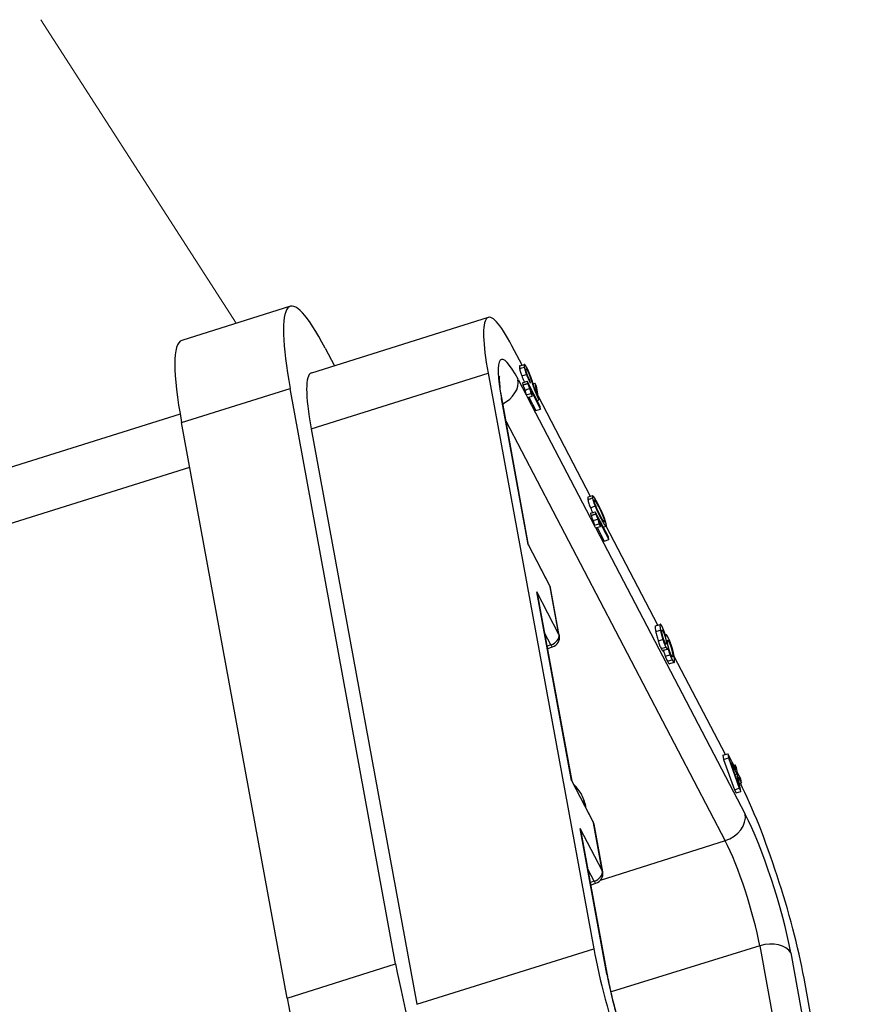
# Model space of a CAD drawing. Units: millimetres. Extents: x 2276 to 2645, y 481 to 691.
# Drawn here: x 2382 to 2391, y 655 to 665 of the extents above; entities that cross this region are included whole.
import ezdxf

# ---------------------------------------------------------------- set-up
doc = ezdxf.new("R2010")
doc.units = ezdxf.units.MM
doc.header["$LTSCALE"] = 65.395
doc.layers.add('1', color=7, linetype='CONTINUOUS')
doc.layers.add('Dim', color=3, linetype='CONTINUOUS', lineweight=15)

msp = doc.modelspace()

# ---------------------------------------------------------------- linework, layer by layer
at = {"layer": '1', "color": 7, "linetype": 'Continuous', "lineweight": 25}
for p, q in [((2384.84, 662.32), (2383.682, 661.956)), ((2386.951, 662.2), (2385.064, 661.607)), ((2385.211, 661.874), (2385.31, 661.685)), ((2387.311, 661.691), (2387.203, 661.898)), ((2385.062, 661.012), (2386.95, 661.605)), ((2386.95, 661.605), (2388.076, 655.467)), ((2387.269, 661.54), (2387.355, 661.375)), ((2387.315, 661.503), (2387.366, 661.519)), ((2387.315, 661.503), (2387.319, 661.481)), ((2387.366, 661.519), (2387.37, 661.496)), ((2387.505, 661.252), (2387.366, 661.519)), ((2387.422, 661.492), (2387.448, 661.5)), ((2387.466, 661.466), (2387.448, 661.5)), ((2387.448, 661.5), (2387.469, 661.385)), ((2387.492, 661.32), (2387.466, 661.466)), ((2383.68, 661.079), (2384.838, 661.442)), ((2385.963, 655.304), (2384.838, 661.442)), ((2387.37, 661.346), (2388.082, 659.983)), ((2387.385, 661.351), (2387.46, 661.207)), ((2387.406, 661.39), (2387.421, 661.362)), ((2387.421, 661.362), (2387.411, 661.412)), ((2387.411, 661.412), (2387.51, 661.222)), ((2388.042, 660.292), (2387.486, 661.357)), ((2387.376, 659.78), (2387.091, 661.335)), ((2387.382, 659.773), (2387.102, 661.304)), ((2387.51, 661.222), (2387.505, 661.252)), ((2383.664, 661.168), (2377.187, 659.133)), ((2387.46, 661.207), (2387.51, 661.222)), ((2384.806, 654.94), (2383.68, 661.079)), ((2387.14, 661.098), (2389.478, 656.619)), ((2385.062, 661.012), (2386.188, 654.874)), ((2377.185, 658.537), (2383.767, 660.605)), ((2388.064, 660.299), (2388.014, 660.283)), ((2388.042, 660.111), (2388.092, 660.127)), ((2388.042, 660.111), (2388.046, 660.089)), ((2388.232, 659.86), (2388.092, 660.127)), ((2388.092, 660.127), (2388.096, 660.104)), ((2388.132, 659.999), (2388.147, 659.97)), ((2388.147, 659.97), (2388.138, 660.02)), ((2388.138, 660.02), (2388.237, 659.831)), ((2388.097, 659.954), (2389.691, 656.901)), ((2388.112, 659.959), (2388.187, 659.815)), ((2388.178, 659.963), (2388.207, 659.973)), ((2388.759, 658.917), (2388.208, 659.974)), ((2387.376, 659.78), (2387.612, 659.328)), ((2387.606, 659.346), (2387.381, 659.776)), ((2388.187, 659.815), (2388.237, 659.831)), ((2388.237, 659.831), (2388.232, 659.86)), ((2387.838, 657.26), (2387.469, 659.272)), ((2387.705, 658.82), (2387.469, 659.272)), ((2387.705, 658.82), (2387.612, 659.328)), ((2387.709, 658.808), (2387.616, 659.316)), ((2387.845, 657.253), (2387.484, 659.217)), ((2387.619, 658.707), (2387.555, 658.83)), ((2387.619, 658.707), (2387.58, 658.695)), ((2387.585, 658.67), (2387.637, 658.687)), ((2389.48, 657.538), (2388.934, 658.583)), ((2389.454, 657.53), (2389.505, 657.545)), ((2389.454, 657.53), (2389.462, 657.486)), ((2389.462, 657.486), (2389.512, 657.502)), ((2389.462, 657.486), (2389.578, 657.162)), ((2389.505, 657.545), (2389.512, 657.502)), ((2389.594, 657.374), (2389.505, 657.545)), ((2389.512, 657.502), (2389.629, 657.178)), ((2389.622, 657.219), (2389.539, 657.45)), ((2389.539, 657.45), (2389.602, 657.331)), ((2389.569, 657.422), (2389.584, 657.427)), ((2389.6, 657.397), (2389.584, 657.427)), ((2389.584, 657.427), (2389.594, 657.374)), ((2389.61, 657.344), (2389.6, 657.397)), ((2387.838, 657.26), (2388.074, 656.808)), ((2388.068, 656.826), (2387.844, 657.256)), ((2389.584, 657.325), (2389.602, 657.331)), ((2389.602, 657.331), (2389.622, 657.219)), ((2389.644, 657.278), (2389.61, 657.344)), ((2389.646, 657.144), (2389.618, 657.301)), ((2389.618, 657.301), (2389.652, 657.235)), ((2389.652, 657.235), (2389.644, 657.278)), ((2389.578, 657.162), (2389.629, 657.178)), ((2389.578, 657.162), (2389.596, 657.128)), ((2389.596, 657.128), (2389.646, 657.144)), ((2389.629, 657.178), (2389.646, 657.144)), ((2389.631, 657.228), (2389.652, 657.235)), ((2388.217, 655.197), (2387.932, 656.751)), ((2388.167, 656.3), (2387.932, 656.751)), ((2388.167, 656.3), (2388.074, 656.808)), ((2388.172, 656.287), (2388.079, 656.796)), ((2388.227, 655.166), (2387.947, 656.697)), ((2389.478, 656.619), (2388.143, 656.194)), ((2388.082, 656.187), (2388.018, 656.309)), ((2388.082, 656.187), (2388.042, 656.175)), ((2388.047, 656.15), (2388.099, 656.166)), ((2386.188, 654.874), (2388.076, 655.467)), ((2389.847, 655.498), (2388.261, 655.006)), ((2389.847, 655.498), (2390.962, 649.418)), ((2390.178, 655.424), (2390.551, 653.388)), ((2384.806, 654.94), (2385.963, 655.304)), ((2390.65, 653.349), (2390.319, 655.153))]:
    msp.add_line(p, q, dxfattribs=at)
for centre, radius, start, end in [((2387.511, 659.297), 0.107, 10.392, 27.5712), ((2387.605, 658.789), 0.107, 287.4405, 10.392), ((2387.576, 656.911), 0.421, 27.5712, 47.3314), ((2387.576, 656.911), 0.421, 7.811, 27.5712), ((2387.974, 656.776), 0.107, 10.392, 27.5712), ((2388.067, 656.268), 0.107, 287.4405, 10.392)]:
    msp.add_arc(centre, radius, start, end, dxfattribs=at)
for centre, major_axis, ratio, start_param, end_param in [((2385.536, 660.106), (0.696, -2.214), 0.148636, 2.447729, 4.018526), ((2387.423, 660.699), (0.472, -1.502), 0.148636, 2.447729, 4.018526), ((2384.378, 659.742), (0.696, -2.214), 0.148636, 3.141604, 4.018526), ((2387.423, 660.699), (0.331, -1.054), 0.148636, 2.447729, 4.018526), ((2385.536, 660.106), (0.472, -1.502), 0.148636, 3.141604, 4.018526), ((2387.017, 661.461), (0.236, 0.123), 0.760241, 4.69258, 6.052341), ((2386.839, 661.256), (-0.262, -0.048), 0.632408, 3.14159, 3.334667), ((2387.511, 659.297), (-0.0946, -0.0494), 0.760241, 2.910751, 3.141608), ((2387.511, 659.297), (0.105, 0.019), 0.632408, 6.283176, 6.476261), ((2387.605, 658.789), (-0.0946, -0.0494), 0.760241, 1.339954, 2.910751), ((2387.605, 658.789), (-0.105, -0.019), 0.632408, 3.141584, 3.334669), ((2387.605, 658.789), (0.032, -0.102), 0.148636, 5.589322, 6.283197), ((2389.846, 656.06), (0.472, -1.502), 0.148636, 0.876933, 2.417737), ((2387.576, 656.911), (0.374, 0.195), 0.760241, 6.052343, 6.283201), ((2387.576, 656.911), (-0.374, -0.195), 0.760241, 2.796721, 2.910751), ((2389.44, 656.822), (0.236, 0.123), 0.760241, 4.486783, 6.052341), ((2389.846, 656.06), (0.331, -1.054), 0.148636, 0.876933, 2.447729), ((2387.974, 656.776), (-0.0946, -0.0494), 0.760241, 2.910751, 3.141608), ((2387.974, 656.776), (0.105, 0.019), 0.632408, 6.283176, 6.476261), ((2389.595, 655.981), (0.251, -0.799), 0.148636, 0.876933, 2.447729), ((2388.067, 656.268), (-0.0946, -0.0494), 0.760241, 1.339954, 2.910751), ((2388.067, 656.268), (-0.105, -0.019), 0.632408, 3.141584, 3.334669), ((2388.067, 656.268), (0.032, -0.102), 0.148636, 5.589322, 6.283197), ((2388.549, 654.561), (0.472, -1.502), 0.148636, 4.018526, 5.589322), ((2389.926, 655.344), (0.262, 0.048), 0.632408, 0.193078, 1.758637), ((2386.661, 653.968), (0.696, -2.214), 0.148636, 4.018526, 5.589322), ((2388.549, 654.561), (0.331, -1.054), 0.148636, 4.018526, 5.589322), ((2387.965, 655.118), (-0.262, -0.048), 0.632408, 3.136991, 3.334667), ((2385.504, 653.604), (0.696, -2.214), 0.148636, 4.018526, 5.589322)]:
    msp.add_ellipse(centre, major_axis=major_axis, ratio=ratio, start_param=start_param, end_param=end_param, dxfattribs=at)
at = {"layer": '1', "color": 7, "linetype": 'Continuous', "lineweight": 25, "extrusion": (-2.16e-14, 1.63e-14, -1)}
msp.add_open_spline([(2387.287, 661.684), (2387.285, 661.685), (2387.284, 661.683), (2387.283, 661.673), (2387.284, 661.665), (2387.285, 661.655)], degree=3, knots=[0, 0, 0, 0, 0.5, 0.5, 1, 1, 1, 1], dxfattribs=at)
at = {"layer": '1', "color": 7, "linetype": 'Continuous', "lineweight": 25}
for points, degree in [([(2387.285, 661.655), (2387.302, 661.66), (2387.319, 661.665), (2387.336, 661.67)], 3), ([(2387.288, 661.683), (2387.304, 661.688), (2387.321, 661.694), (2387.338, 661.699)], 3), ([(2387.308, 661.577), (2387.325, 661.583), (2387.341, 661.588), (2387.358, 661.593)], 3), ([(2387.319, 661.48), (2387.37, 661.496)], 1), ([(2387.4, 661.5), (2387.395, 661.53)], 1), ([(2387.102, 661.304), (2387.089, 661.378)], 1), ([(2387.342, 661.426), (2387.358, 661.431), (2387.375, 661.437), (2387.392, 661.442)], 3), ([(2387.355, 661.375), (2387.372, 661.38), (2387.389, 661.385), (2387.406, 661.39)], 3), ([(2387.37, 661.346), (2387.387, 661.351), (2387.404, 661.357), (2387.421, 661.362)], 3), ([(2387.472, 661.314), (2387.479, 661.316), (2387.486, 661.318), (2387.492, 661.32)], 3), ([(2388.013, 660.259), (2388.03, 660.265), (2388.046, 660.27), (2388.063, 660.275)], 3), ([(2388.063, 660.275), (2388.069, 660.243), (2388.091, 660.187)], 2), ([(2388.041, 660.171), (2388.058, 660.176), (2388.074, 660.182), (2388.091, 660.187)], 3), ([(2388.046, 660.088), (2388.096, 660.104)], 1), ([(2388.209, 659.997), (2388.203, 660.029), (2388.181, 660.084)], 2), ([(2388.068, 660.034), (2388.085, 660.04), (2388.102, 660.045), (2388.119, 660.05)], 3), ([(2388.082, 659.983), (2388.099, 659.988), (2388.116, 659.993), (2388.132, 659.999)], 3), ([(2388.097, 659.954), (2388.114, 659.96), (2388.131, 659.965), (2388.147, 659.97)], 3), ([(2388.733, 658.909), (2388.75, 658.915), (2388.767, 658.92), (2388.784, 658.925)], 3), ([(2388.737, 658.851), (2388.754, 658.856), (2388.771, 658.861), (2388.788, 658.866)], 3), ([(2388.819, 658.777), (2388.81, 658.805), (2388.805, 658.832)], 2), ([(2388.762, 658.752), (2388.779, 658.757), (2388.796, 658.762), (2388.813, 658.767)], 3), ([(2388.85, 658.718), (2388.848, 658.711), (2388.838, 658.73)], 2), ([(2388.795, 658.669), (2388.812, 658.675), (2388.829, 658.68), (2388.845, 658.685)], 3), ([(2388.811, 658.646), (2388.828, 658.651), (2388.844, 658.657), (2388.861, 658.662)], 3), ([(2388.839, 658.587), (2388.856, 658.592), (2388.873, 658.597), (2388.889, 658.603)], 3), ([(2388.862, 658.534), (2388.879, 658.539), (2388.895, 658.544), (2388.912, 658.55)], 3), ([(2388.887, 658.508), (2388.904, 658.513), (2388.921, 658.518), (2388.937, 658.523)], 3)]:
    msp.add_open_spline(points, degree=degree, dxfattribs=at)
at = {"layer": '1', "color": 7, "linetype": 'Continuous', "lineweight": 25, "extrusion": (-7e-15, -4.9e-15, -1)}
msp.add_open_spline([(2387.338, 661.699), (2387.33, 661.702), (2387.336, 661.67)], degree=2, dxfattribs=at)
at = {"layer": '1', "color": 7, "linetype": 'Continuous', "lineweight": 25, "extrusion": (7.889e-13, 2.419e-13, -1)}
msp.add_open_spline([(2387.336, 661.67), (2387.342, 661.637), (2387.358, 661.593)], degree=2, dxfattribs=at)
at = {"layer": '1', "color": 7, "linetype": 'Continuous', "lineweight": 25, "extrusion": (2.304e-13, 1.488e-13, -1)}
msp.add_open_spline([(2387.365, 661.66), (2387.345, 661.697), (2387.338, 661.699)], degree=2, dxfattribs=at)
at = {"layer": '1', "color": 7, "linetype": 'Continuous', "lineweight": 25, "extrusion": (-7.234e-13, -3.288e-13, -1)}
msp.add_open_spline([(2387.394, 661.595), (2387.381, 661.629), (2387.365, 661.66)], degree=2, dxfattribs=at)
at = {"layer": '1', "color": 7, "linetype": 'Continuous', "lineweight": 25, "extrusion": (-1.11e-13, -1.03e-14, -1)}
msp.add_open_spline([(2387.089, 661.378), (2387.089, 661.38), (2387.081, 661.426), (2387.074, 661.494), (2387.071, 661.558), (2387.073, 661.574), (2387.073, 661.574)], degree=3, knots=[0, 0, 0, 0, 0.020705, 0.40788, 0.745373, 1, 1, 1, 1], dxfattribs=at)
at = {"layer": '1', "color": 7, "linetype": 'Continuous', "lineweight": 25, "extrusion": (-3.2851e-12, -9.658e-13, -1)}
msp.add_open_spline([(2387.285, 661.655), (2387.286, 661.649), (2387.288, 661.643), (2387.291, 661.63), (2387.293, 661.624), (2387.297, 661.61), (2387.299, 661.603), (2387.303, 661.59), (2387.306, 661.584), (2387.308, 661.577)], degree=3, knots=[0, 0, 0, 0, 0.25, 0.25, 0.5, 0.5, 0.75, 0.75, 1, 1, 1, 1], dxfattribs=at)
at = {"layer": '1', "color": 7, "linetype": 'Continuous', "lineweight": 25, "extrusion": (2.39226e-11, 1.03018e-11, -1)}
msp.add_open_spline([(2387.308, 661.578), (2387.315, 661.559), (2387.323, 661.541), (2387.332, 661.52), (2387.335, 661.514), (2387.338, 661.508)], degree=3, knots=[0, 0, 0, 0, 0.724474, 0.724474, 1, 1, 1, 1], dxfattribs=at)
at = {"layer": '1', "color": 7, "linetype": 'Continuous', "lineweight": 25, "extrusion": (5.4e-14, 4.63e-14, -1)}
msp.add_open_spline([(2387.353, 661.637), (2387.35, 661.655), (2387.355, 661.653)], degree=2, dxfattribs=at)
at = {"layer": '1', "color": 7, "linetype": 'Continuous', "lineweight": 25, "extrusion": (-1.622e-13, -5.11e-14, -1)}
msp.add_open_spline([(2387.367, 661.59), (2387.357, 661.618), (2387.353, 661.637)], degree=2, dxfattribs=at)
at = {"layer": '1', "color": 7, "linetype": 'Continuous', "lineweight": 25, "extrusion": (4.714e-13, 3.069e-13, -1)}
msp.add_open_spline([(2387.355, 661.653), (2387.36, 661.651), (2387.371, 661.63)], degree=2, dxfattribs=at)
at = {"layer": '1', "color": 7, "linetype": 'Continuous', "lineweight": 25, "extrusion": (1.6523e-12, 7.574e-13, -1)}
msp.add_open_spline([(2387.358, 661.593), (2387.375, 661.55), (2387.4, 661.5)], degree=2, dxfattribs=at)
at = {"layer": '1', "color": 7, "linetype": 'Continuous', "lineweight": 25, "extrusion": (7.087e-13, 3.271e-13, -1)}
msp.add_open_spline([(2387.395, 661.53), (2387.378, 661.562), (2387.367, 661.59)], degree=2, dxfattribs=at)
at = {"layer": '1', "color": 7, "linetype": 'Continuous', "lineweight": 25, "extrusion": (-7.0372e-12, -3.1766e-12, -1)}
msp.add_open_spline([(2387.371, 661.63), (2387.38, 661.612), (2387.389, 661.589)], degree=2, dxfattribs=at)
at = {"layer": '1', "color": 7, "linetype": 'Continuous', "lineweight": 25, "extrusion": (8.032e-13, 2.724e-13, -1)}
msp.add_open_spline([(2387.389, 661.589), (2387.398, 661.567), (2387.415, 661.514)], degree=2, dxfattribs=at)
at = {"layer": '1', "color": 7, "linetype": 'Continuous', "lineweight": 25, "extrusion": (-6.013e-13, -2.081e-13, -1)}
msp.add_open_spline([(2387.425, 661.508), (2387.408, 661.561), (2387.394, 661.595)], degree=2, dxfattribs=at)
at = {"layer": '1', "color": 7, "linetype": 'Continuous', "lineweight": 25, "extrusion": (1.57338e-11, 6.4204e-12, -1)}
msp.add_open_spline([(2387.319, 661.481), (2387.323, 661.474), (2387.327, 661.465), (2387.334, 661.447), (2387.338, 661.437), (2387.342, 661.426)], degree=3, knots=[0, 0, 0, 0, 0.5, 0.5, 1, 1, 1, 1], dxfattribs=at)
at = {"layer": '1', "color": 7, "linetype": 'Continuous', "lineweight": 25, "extrusion": (-4.0333e-12, -1.7083e-12, -1)}
msp.add_open_spline([(2387.37, 661.496), (2387.385, 661.463), (2387.392, 661.442)], degree=2, dxfattribs=at)
at = {"layer": '1', "color": 7, "linetype": 'Continuous', "lineweight": 25, "extrusion": (-5.7271e-12, -2.0084e-12, -1)}
msp.add_open_spline([(2387.415, 661.514), (2387.436, 661.449), (2387.452, 661.408)], degree=2, dxfattribs=at)
at = {"layer": '1', "color": 7, "linetype": 'Continuous', "lineweight": 25, "extrusion": (1.86343e-11, 6.1963e-12, -1)}
msp.add_open_spline([(2387.451, 661.429), (2387.442, 661.452), (2387.425, 661.508)], degree=2, dxfattribs=at)
at = {"layer": '1', "color": 7, "linetype": 'Continuous', "lineweight": 25, "extrusion": (-8.178e-13, -2.128e-13, -1)}
msp.add_open_spline([(2387.342, 661.426), (2387.345, 661.417), (2387.348, 661.408), (2387.352, 661.39), (2387.354, 661.382), (2387.355, 661.375)], degree=3, knots=[0, 0, 0, 0, 0.5, 0.5, 1, 1, 1, 1], dxfattribs=at)
at = {"layer": '1', "color": 7, "linetype": 'Continuous', "lineweight": 25}
for points in [[(2387.355, 661.375), (2387.355, 661.375), (2387.355, 661.374), (2387.36, 661.365), (2387.365, 661.355), (2387.37, 661.346)], [(2388.082, 659.983), (2388.082, 659.983), (2388.082, 659.983), (2388.087, 659.973), (2388.092, 659.964), (2388.097, 659.954)]]:
    msp.add_open_spline(points, degree=3, knots=[0, 0, 0, 0, 0.007598, 0.007598, 1, 1, 1, 1], dxfattribs=at)
at = {"layer": '1', "color": 7, "linetype": 'Continuous', "lineweight": 25, "extrusion": (-2.2895e-12, -6.009e-13, -1)}
msp.add_open_spline([(2387.392, 661.442), (2387.399, 661.422), (2387.406, 661.39)], degree=2, dxfattribs=at)
at = {"layer": '1', "color": 7, "linetype": 'Continuous', "lineweight": 25, "extrusion": (-1.18187e-11, -4.9369e-12, -1)}
msp.add_open_spline([(2387.469, 661.385), (2387.459, 661.407), (2387.451, 661.429)], degree=2, dxfattribs=at)
at = {"layer": '1', "color": 7, "linetype": 'Continuous', "lineweight": 25, "extrusion": (2.0041e-12, 9.316e-13, -1)}
msp.add_open_spline([(2387.452, 661.408), (2387.469, 661.366), (2387.492, 661.32)], degree=2, dxfattribs=at)
at = {"layer": '1', "color": 7, "linetype": 'Continuous', "lineweight": 25, "extrusion": (-6.2e-15, -7.1e-15, -1)}
msp.add_open_spline([(2388.072, 660.292), (2388.057, 660.309), (2388.063, 660.275)], degree=2, dxfattribs=at)
at = {"layer": '1', "color": 7, "linetype": 'Continuous', "lineweight": 25, "extrusion": (1.56e-14, -4.4e-15, -1)}
msp.add_open_spline([(2388.014, 660.283), (2388.014, 660.283), (2388.013, 660.283), (2388.012, 660.28), (2388.011, 660.278), (2388.012, 660.27), (2388.012, 660.265), (2388.013, 660.259)], degree=3, knots=[0, 0, 0, 0, 0.2006, 0.2006, 0.6003, 0.6003, 1, 1, 1, 1], dxfattribs=at)
at = {"layer": '1', "color": 7, "linetype": 'Continuous', "lineweight": 25, "extrusion": (-6.326e-13, -2.019e-13, -1)}
msp.add_open_spline([(2388.013, 660.259), (2388.014, 660.253), (2388.016, 660.245), (2388.02, 660.23), (2388.022, 660.222), (2388.027, 660.207), (2388.03, 660.199), (2388.035, 660.184), (2388.038, 660.177), (2388.041, 660.171)], degree=3, knots=[0, 0, 0, 0, 0.25, 0.25, 0.5, 0.5, 0.75, 0.75, 1, 1, 1, 1], dxfattribs=at)
at = {"layer": '1', "color": 7, "linetype": 'Continuous', "lineweight": 25, "extrusion": (-2.401e-13, -1.418e-13, -1)}
msp.add_open_spline([(2388.12, 660.213), (2388.088, 660.275), (2388.072, 660.292)], degree=2, dxfattribs=at)
at = {"layer": '1', "color": 7, "linetype": 'Continuous', "lineweight": 25, "extrusion": (-3.26e-14, -3.28e-14, -1)}
msp.add_open_spline([(2388.081, 660.242), (2388.077, 660.263), (2388.089, 660.247)], degree=2, dxfattribs=at)
at = {"layer": '1', "color": 7, "linetype": 'Continuous', "lineweight": 25, "extrusion": (1.74e-13, 7.72e-14, -1)}
msp.add_open_spline([(2388.144, 660.093), (2388.107, 660.163), (2388.086, 660.213), (2388.081, 660.242)], degree=3, dxfattribs=at)
at = {"layer": '1', "color": 7, "linetype": 'Continuous', "lineweight": 25, "extrusion": (6.986e-13, 3.988e-13, -1)}
msp.add_open_spline([(2388.089, 660.247), (2388.1, 660.232), (2388.126, 660.183)], degree=2, dxfattribs=at)
at = {"layer": '1', "color": 7, "linetype": 'Continuous', "lineweight": 25, "extrusion": (-1.2559e-12, -5.969e-13, -1)}
msp.add_open_spline([(2388.181, 660.084), (2388.159, 660.139), (2388.12, 660.213)], degree=2, dxfattribs=at)
at = {"layer": '1', "color": 7, "linetype": 'Continuous', "lineweight": 25, "extrusion": (-1.72549e-11, -7.5129e-12, -1)}
msp.add_open_spline([(2388.041, 660.172), (2388.049, 660.151), (2388.058, 660.131), (2388.067, 660.113)], degree=3, dxfattribs=at)
at = {"layer": '1', "color": 7, "linetype": 'Continuous', "lineweight": 25, "extrusion": (3.7397e-12, 1.526e-12, -1)}
msp.add_open_spline([(2388.046, 660.089), (2388.05, 660.082), (2388.053, 660.073), (2388.061, 660.055), (2388.065, 660.045), (2388.068, 660.034)], degree=3, knots=[0, 0, 0, 0, 0.5, 0.5, 1, 1, 1, 1], dxfattribs=at)
at = {"layer": '1', "color": 7, "linetype": 'Continuous', "lineweight": 25, "extrusion": (4.287e-13, 2.029e-13, -1)}
msp.add_open_spline([(2388.091, 660.187), (2388.113, 660.133), (2388.149, 660.064)], degree=2, dxfattribs=at)
at = {"layer": '1', "color": 7, "linetype": 'Continuous', "lineweight": 25, "extrusion": (-2.5975e-12, -1.1001e-12, -1)}
msp.add_open_spline([(2388.096, 660.104), (2388.112, 660.072), (2388.119, 660.051)], degree=2, dxfattribs=at)
at = {"layer": '1', "color": 7, "linetype": 'Continuous', "lineweight": 25, "extrusion": (-6.491e-13, -2.894e-13, -1)}
msp.add_open_spline([(2388.126, 660.183), (2388.164, 660.11), (2388.186, 660.059), (2388.191, 660.03)], degree=3, dxfattribs=at)
at = {"layer": '1', "color": 7, "linetype": 'Continuous', "lineweight": 25, "extrusion": (8.42e-14, 5.28e-14, -1)}
msp.add_open_spline([(2388.191, 660.03), (2388.196, 660.001), (2388.181, 660.022), (2388.144, 660.093)], degree=3, dxfattribs=at)
at = {"layer": '1', "color": 7, "linetype": 'Continuous', "lineweight": 25, "extrusion": (-1.0544e-12, -2.743e-13, -1)}
msp.add_open_spline([(2388.069, 660.035), (2388.072, 660.025), (2388.074, 660.016), (2388.079, 659.998), (2388.081, 659.99), (2388.082, 659.983)], degree=3, knots=[0, 0, 0, 0, 0.5, 0.5, 1, 1, 1, 1], dxfattribs=at)
at = {"layer": '1', "color": 7, "linetype": 'Continuous', "lineweight": 25, "extrusion": (1.1893e-12, 3.121e-13, -1)}
msp.add_open_spline([(2388.119, 660.051), (2388.126, 660.03), (2388.132, 659.998)], degree=2, dxfattribs=at)
at = {"layer": '1', "color": 7, "linetype": 'Continuous', "lineweight": 25, "extrusion": (-9.022e-13, -5.273e-13, -1)}
msp.add_open_spline([(2388.149, 660.064), (2388.184, 659.996), (2388.2, 659.98)], degree=2, dxfattribs=at)
at = {"layer": '1', "color": 7, "linetype": 'Continuous', "lineweight": 25, "extrusion": (6.1e-15, 7e-15, -1)}
msp.add_open_spline([(2388.2, 659.98), (2388.215, 659.963), (2388.209, 659.997)], degree=2, dxfattribs=at)
at = {"layer": '1', "color": 7, "linetype": 'Continuous', "lineweight": 25, "extrusion": (-1.141e-13, -1.132e-13, -1)}
msp.add_open_spline([(2387.376, 659.78), (2387.377, 659.78), (2387.377, 659.779), (2387.378, 659.779), (2387.379, 659.778), (2387.38, 659.778), (2387.381, 659.777), (2387.381, 659.776), (2387.382, 659.775), (2387.382, 659.775), (2387.382, 659.774), (2387.382, 659.774), (2387.382, 659.773)], degree=3, knots=[0, 0, 0, 0, 0.112888, 0.223708, 0.332459, 0.439143, 0.543758, 0.646306, 0.746786, 0.8452, 0.941547, 1, 1, 1, 1], dxfattribs=at)
at = {"layer": '1', "color": 7, "linetype": 'Continuous', "lineweight": 25, "extrusion": (-4.0517e-12, -1.1131e-12, -1)}
msp.add_open_spline([(2387.485, 659.217), (2387.484, 659.218), (2387.483, 659.224), (2387.481, 659.233), (2387.478, 659.246), (2387.474, 659.259), (2387.471, 659.267), (2387.469, 659.272)], degree=3, knots=[0, 0, 0, 0, 0.08253, 0.297036, 0.521447, 0.755767, 1, 1, 1, 1], dxfattribs=at)
at = {"layer": '1', "color": 7, "linetype": 'Continuous', "lineweight": 25, "extrusion": (1.481e-13, 1.66e-14, -1)}
msp.add_open_spline([(2388.733, 658.909), (2388.732, 658.905), (2388.731, 658.898), (2388.733, 658.878), (2388.735, 658.865), (2388.737, 658.851)], degree=3, knots=[0, 0, 0, 0, 0.5, 0.5, 1, 1, 1, 1], dxfattribs=at)
at = {"layer": '1', "color": 7, "linetype": 'Continuous', "lineweight": 25, "extrusion": (3.707e-13, 9.43e-14, -1)}
msp.add_open_spline([(2388.737, 658.851), (2388.74, 658.837), (2388.743, 658.821), (2388.752, 658.787), (2388.757, 658.769), (2388.762, 658.752)], degree=3, knots=[0, 0, 0, 0, 0.5, 0.5, 1, 1, 1, 1], dxfattribs=at)
at = {"layer": '1', "color": 7, "linetype": 'Continuous', "lineweight": 25, "extrusion": (1.48e-14, 2.9e-15, -1)}
msp.add_open_spline([(2388.784, 658.925), (2388.779, 658.915), (2388.788, 658.866)], degree=2, dxfattribs=at)
at = {"layer": '1', "color": 7, "linetype": 'Continuous', "lineweight": 25, "extrusion": (-9.95e-14, -7.91e-14, -1)}
msp.add_open_spline([(2388.806, 658.902), (2388.789, 658.935), (2388.784, 658.925)], degree=2, dxfattribs=at)
at = {"layer": '1', "color": 7, "linetype": 'Continuous', "lineweight": 25, "extrusion": (-2.1e-15, -5e-16, -1)}
msp.add_open_spline([(2388.788, 658.866), (2388.797, 658.817), (2388.813, 658.767)], degree=2, dxfattribs=at)
at = {"layer": '1', "color": 7, "linetype": 'Continuous', "lineweight": 25, "extrusion": (1.116e-13, 2.2e-14, -1)}
msp.add_open_spline([(2388.805, 658.832), (2388.8, 658.86), (2388.803, 658.865)], degree=2, dxfattribs=at)
at = {"layer": '1', "color": 7, "linetype": 'Continuous', "lineweight": 25, "extrusion": (-5.77e-14, -4.45e-14, -1)}
msp.add_open_spline([(2388.803, 658.865), (2388.806, 658.87), (2388.816, 658.851)], degree=2, dxfattribs=at)
at = {"layer": '1', "color": 7, "linetype": 'Continuous', "lineweight": 25, "extrusion": (3.8332e-12, 1.6961e-12, -1)}
msp.add_open_spline([(2388.825, 658.858), (2388.816, 658.883), (2388.806, 658.902)], degree=2, dxfattribs=at)
at = {"layer": '1', "color": 7, "linetype": 'Continuous', "lineweight": 25, "extrusion": (1.3645e-12, 5.469e-13, -1)}
msp.add_open_spline([(2388.816, 658.851), (2388.826, 658.832), (2388.834, 658.805)], degree=2, dxfattribs=at)
at = {"layer": '1', "color": 7, "linetype": 'Continuous', "lineweight": 25, "extrusion": (4.0162e-12, 1.2701e-12, -1)}
msp.add_open_spline([(2388.844, 658.798), (2388.835, 658.833), (2388.825, 658.858)], degree=2, dxfattribs=at)
at = {"layer": '1', "color": 7, "linetype": 'Continuous', "lineweight": 25, "extrusion": (-2.4565e-12, -9.809e-13, -1)}
msp.add_open_spline([(2388.762, 658.752), (2388.767, 658.735), (2388.773, 658.719), (2388.784, 658.691), (2388.79, 658.679), (2388.795, 658.669)], degree=3, knots=[0, 0, 0, 0, 0.5, 0.5, 1, 1, 1, 1], dxfattribs=at)
at = {"layer": '1', "color": 7, "linetype": 'Continuous', "lineweight": 25, "extrusion": (-1.1884e-12, -4.765e-13, -1)}
msp.add_open_spline([(2388.813, 658.767), (2388.828, 658.718), (2388.845, 658.685)], degree=2, dxfattribs=at)
at = {"layer": '1', "color": 7, "linetype": 'Continuous', "lineweight": 25, "extrusion": (1.9164e-12, 7.811e-13, -1)}
msp.add_open_spline([(2388.838, 658.73), (2388.828, 658.75), (2388.819, 658.777)], degree=2, dxfattribs=at)
at = {"layer": '1', "color": 7, "linetype": 'Continuous', "lineweight": 25, "extrusion": (-1.6139e-12, -4.112e-13, -1)}
msp.add_open_spline([(2388.834, 658.805), (2388.843, 658.778), (2388.848, 658.751)], degree=2, dxfattribs=at)
at = {"layer": '1', "color": 7, "linetype": 'Continuous', "lineweight": 25, "extrusion": (-1.28e-14, 1.12e-14, -1)}
msp.add_open_spline([(2388.85, 658.816), (2388.844, 658.819), (2388.844, 658.797)], degree=2, dxfattribs=at)
at = {"layer": '1', "color": 7, "linetype": 'Continuous', "lineweight": 25, "extrusion": (-1.722e-13, -3.02e-14, -1)}
msp.add_open_spline([(2388.848, 658.751), (2388.853, 658.725), (2388.85, 658.718)], degree=2, dxfattribs=at)
at = {"layer": '1', "color": 7, "linetype": 'Continuous', "lineweight": 25, "extrusion": (2.08e-13, 1.402e-13, -1)}
msp.add_open_spline([(2388.868, 658.79), (2388.856, 658.813), (2388.85, 658.816)], degree=2, dxfattribs=at)
at = {"layer": '1', "color": 7, "linetype": 'Continuous', "lineweight": 25, "extrusion": (-1.844e-13, -3.48e-14, -1)}
msp.add_open_spline([(2388.865, 658.718), (2388.86, 658.749), (2388.863, 658.756)], degree=2, dxfattribs=at)
at = {"layer": '1', "color": 7, "linetype": 'Continuous', "lineweight": 25, "extrusion": (-4.49e-14, -3.63e-14, -1)}
msp.add_open_spline([(2388.863, 658.756), (2388.866, 658.763), (2388.877, 658.742)], degree=2, dxfattribs=at)
at = {"layer": '1', "color": 7, "linetype": 'Continuous', "lineweight": 25, "extrusion": (-2.601e-13, -1.044e-13, -1)}
msp.add_open_spline([(2388.906, 658.697), (2388.887, 658.753), (2388.868, 658.79)], degree=2, dxfattribs=at)
at = {"layer": '1', "color": 7, "linetype": 'Continuous', "lineweight": 25, "extrusion": (4.946e-13, 1.988e-13, -1)}
msp.add_open_spline([(2388.877, 658.742), (2388.888, 658.721), (2388.899, 658.688)], degree=2, dxfattribs=at)
at = {"layer": '1', "color": 7, "linetype": 'Continuous', "lineweight": 25, "extrusion": (1.0495e-12, 6.986e-13, -1)}
msp.add_open_spline([(2388.795, 658.67), (2388.798, 658.664), (2388.801, 658.659), (2388.806, 658.651), (2388.809, 658.648), (2388.811, 658.646)], degree=3, knots=[0, 0, 0, 0, 0.5, 0.5, 1, 1, 1, 1], dxfattribs=at)
at = {"layer": '1', "color": 7, "linetype": 'Continuous', "lineweight": 25, "extrusion": (-3.3586e-12, -1.0485e-12, -1)}
msp.add_open_spline([(2388.817, 658.658), (2388.82, 658.647), (2388.823, 658.635), (2388.831, 658.61), (2388.835, 658.598), (2388.839, 658.587)], degree=3, knots=[0, 0, 0, 0, 0.5, 0.5, 1, 1, 1, 1], dxfattribs=at)
at = {"layer": '1', "color": 7, "linetype": 'Continuous', "lineweight": 25, "extrusion": (9.175e-13, 5.953e-13, -1)}
msp.add_open_spline([(2388.845, 658.685), (2388.856, 658.666), (2388.861, 658.662)], degree=2, dxfattribs=at)
at = {"layer": '1', "color": 7, "linetype": 'Continuous', "lineweight": 25, "extrusion": (-2.44e-14, 2.69e-14, -1)}
msp.add_open_spline([(2388.861, 658.662), (2388.867, 658.658), (2388.867, 658.675)], degree=2, dxfattribs=at)
at = {"layer": '1', "color": 7, "linetype": 'Continuous', "lineweight": 25, "extrusion": (-1.0792e-12, -2.767e-13, -1)}
msp.add_open_spline([(2388.882, 658.653), (2388.871, 658.686), (2388.865, 658.718)], degree=2, dxfattribs=at)
at = {"layer": '1', "color": 7, "linetype": 'Continuous', "lineweight": 25, "extrusion": (-3.0282e-12, -9.35e-13, -1)}
msp.add_open_spline([(2388.867, 658.675), (2388.878, 658.632), (2388.889, 658.602)], degree=2, dxfattribs=at)
at = {"layer": '1', "color": 7, "linetype": 'Continuous', "lineweight": 25, "extrusion": (1.6348e-12, 6.544e-13, -1)}
msp.add_open_spline([(2388.904, 658.598), (2388.892, 658.62), (2388.882, 658.653)], degree=2, dxfattribs=at)
at = {"layer": '1', "color": 7, "linetype": 'Continuous', "lineweight": 25, "extrusion": (4.34e-13, 1.137e-13, -1)}
msp.add_open_spline([(2388.899, 658.688), (2388.91, 658.655), (2388.916, 658.621)], degree=2, dxfattribs=at)
at = {"layer": '1', "color": 7, "linetype": 'Continuous', "lineweight": 25, "extrusion": (8.711e-13, 2.273e-13, -1)}
msp.add_open_spline([(2388.933, 658.587), (2388.924, 658.641), (2388.906, 658.697)], degree=2, dxfattribs=at)
at = {"layer": '1', "color": 7, "linetype": 'Continuous', "lineweight": 25, "extrusion": (-2.04e-14, -4.3e-15, -1)}
msp.add_open_spline([(2388.916, 658.621), (2388.922, 658.587), (2388.918, 658.582)], degree=2, dxfattribs=at)
at = {"layer": '1', "color": 7, "linetype": 'Continuous', "lineweight": 25, "extrusion": (-2.7839e-12, -1.2081e-12, -1)}
msp.add_open_spline([(2388.839, 658.587), (2388.843, 658.576), (2388.847, 658.566), (2388.855, 658.548), (2388.858, 658.541), (2388.862, 658.534)], degree=3, knots=[0, 0, 0, 0, 0.5, 0.5, 1, 1, 1, 1], dxfattribs=at)
at = {"layer": '1', "color": 7, "linetype": 'Continuous', "lineweight": 25, "extrusion": (5.51e-14, 5.02e-14, -1)}
msp.add_open_spline([(2388.862, 658.534), (2388.868, 658.522), (2388.873, 658.514), (2388.882, 658.505), (2388.885, 658.504), (2388.887, 658.508)], degree=3, knots=[0, 0, 0, 0, 0.5, 0.5, 1, 1, 1, 1], dxfattribs=at)
at = {"layer": '1', "color": 7, "linetype": 'Continuous', "lineweight": 25, "extrusion": (3.0986e-12, 1.3538e-12, -1)}
msp.add_open_spline([(2388.889, 658.602), (2388.9, 658.573), (2388.912, 658.55)], degree=2, dxfattribs=at)
at = {"layer": '1', "color": 7, "linetype": 'Continuous', "lineweight": 25, "extrusion": (-2.08e-14, -1.67e-14, -1)}
msp.add_open_spline([(2388.918, 658.582), (2388.914, 658.578), (2388.904, 658.598)], degree=2, dxfattribs=at)
at = {"layer": '1', "color": 7, "linetype": 'Continuous', "lineweight": 25, "extrusion": (-9.86e-14, -7.81e-14, -1)}
msp.add_open_spline([(2388.912, 658.55), (2388.931, 658.513), (2388.937, 658.523)], degree=2, dxfattribs=at)
at = {"layer": '1', "color": 7, "linetype": 'Continuous', "lineweight": 25, "extrusion": (-1.189e-13, -2.43e-14, -1)}
msp.add_open_spline([(2388.937, 658.523), (2388.943, 658.534), (2388.933, 658.587)], degree=2, dxfattribs=at)
at = {"layer": '1', "color": 7, "linetype": 'Continuous', "lineweight": 25, "extrusion": (7.023e-13, 6.963e-13, -1)}
msp.add_open_spline([(2387.838, 657.26), (2387.839, 657.259), (2387.84, 657.259), (2387.841, 657.258), (2387.841, 657.258), (2387.842, 657.257), (2387.843, 657.257), (2387.843, 657.256), (2387.844, 657.255), (2387.844, 657.254), (2387.844, 657.254), (2387.845, 657.253), (2387.845, 657.253)], degree=3, knots=[0, 0, 0, 0, 0.112888, 0.223708, 0.332459, 0.439143, 0.543758, 0.646306, 0.746786, 0.8452, 0.941547, 1, 1, 1, 1], dxfattribs=at)
at = {"layer": '1', "color": 7, "linetype": 'Continuous', "lineweight": 25, "extrusion": (3.6234e-12, 9.954e-13, -1)}
msp.add_open_spline([(2387.947, 656.696), (2387.946, 656.698), (2387.945, 656.703), (2387.943, 656.713), (2387.94, 656.726), (2387.936, 656.738), (2387.933, 656.747), (2387.932, 656.751)], degree=3, knots=[0, 0, 0, 0, 0.08253, 0.297036, 0.521447, 0.755767, 1, 1, 1, 1], dxfattribs=at)
at = {"layer": '1', "color": 7, "linetype": 'Continuous', "lineweight": 25, "extrusion": (-6.1e-14, -1.64e-14, -1)}
msp.add_open_spline([(2388.432, 654.401), (2388.413, 654.457), (2388.372, 654.583), (2388.315, 654.782), (2388.263, 654.987), (2388.238, 655.108), (2388.227, 655.166)], degree=3, knots=[0, 0, 0, 0, 0.206916, 0.469609, 0.73141, 1, 1, 1, 1], dxfattribs=at)
at = {"layer": 'Dim'}
msp.add_line((2384.261, 662.138), (2382.18, 665.376), dxfattribs=at)

doc.saveas('drawing.dxf')
